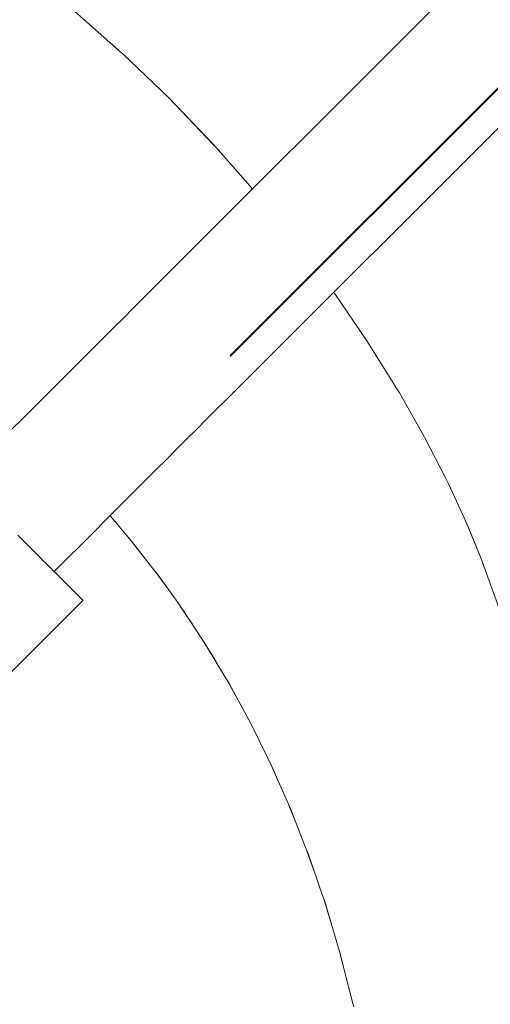
# Model space of a CAD drawing. Units: millimetres. Extents: x -2750 to 2750, y -2750 to 2750.
# Drawn here: x 92 to 150, y 36 to 157 of the extents above; entities that cross this region are included whole.
import ezdxf

# ---------------------------------------------------------------- set-up
doc = ezdxf.new("R2010")
doc.units = ezdxf.units.MM
for name, color, linetype, lineweight in [('EF-Rope Parts-Terminations', 7, 'Continuous', 5), ('EF-Spinner-Spinning Top-Polyplay', 7, 'Continuous', 5), ('EF-Spinner-Spinning Top-Rope', 7, 'Continuous', 5), ('Working-None', 7, 'Continuous', 5)]:
    doc.layers.add(name, color=color, linetype=linetype, lineweight=lineweight)

# ---------------------------------------------------------------- blocks, each defined once
blk = doc.blocks.new('Group')
at = {"layer": 'EF-Rope Parts-Terminations', "color": 7, "linetype": 'Continuous', "lineweight": 5, "transparency": 33554687}
for p, q in [((232.56, 373.61), (232.95, 373.21)), ((232.95, 373.21), (233.35, 372.82)), ((233.35, 372.82), (233.74, 372.43)), ((233.35, 372.82), (233.74, 372.43)), ((233.74, 372.43), (234.12, 372.04)), ((234.12, 372.04), (234.5, 371.66)), ((234.5, 371.66), (234.88, 371.29)), ((234.88, 371.29), (235.24, 370.92)), ((234.88, 371.29), (235.24, 370.92)), ((235.24, 370.92), (235.6, 370.56)), ((235.6, 370.56), (235.95, 370.21)), ((235.95, 370.21), (236.3, 369.87)), ((236.3, 369.87), (236.63, 369.54)), ((236.63, 369.54), (236.95, 369.21)), ((236.95, 369.21), (237.27, 368.9)), ((237.57, 368.6), (237.27, 368.9)), ((237.27, 368.9), (237.57, 368.6)), ((237.57, 368.6), (237.86, 368.31)), ((237.86, 368.31), (238.14, 368.03)), ((238.14, 368.03), (238.4, 367.77)), ((238.4, 367.77), (238.65, 367.52)), ((238.65, 367.52), (238.89, 367.28)), ((238.65, 367.52), (238.89, 367.28)), ((238.89, 367.28), (239.11, 367.06)), ((239.11, 367.06), (239.32, 366.85)), ((239.32, 366.85), (239.51, 366.65)), ((239.51, 366.65), (239.69, 366.48)), ((239.69, 366.48), (239.85, 366.32)), ((239.85, 366.32), (240, 366.17)), ((240, 366.17), (240.13, 366.04)), ((217.47, 342.54), (240.55, 365.62)), ((240.13, 366.04), (240.24, 365.93)), ((240.24, 365.93), (240.33, 365.83)), ((240.33, 365.83), (240.41, 365.75)), ((240.41, 365.75), (240.47, 365.69)), ((240.47, 365.69), (240.41, 365.75)), ((240.52, 365.65), (240.47, 365.69)), ((240.52, 365.65), (240.54, 365.62)), ((240.54, 365.62), (240.52, 365.65)), ((240.55, 365.62), (240.54, 365.62))]:
    blk.add_line(p, q, dxfattribs=at)
at = {"layer": 'EF-Spinner-Spinning Top-Polyplay', "color": 143, "linetype": 'Continuous', "lineweight": 5, "true_color": 0x66b2cc, "transparency": 33554687}
for p, q in [((239.55, 437.89), (245.29, 432.81)), ((245.29, 432.81), (239.55, 437.89)), ((239.55, 437.89), (245.29, 432.81)), ((245.29, 432.81), (245.39, 432.72)), ((245.39, 432.72), (245.29, 432.81)), ((245.29, 432.81), (245.39, 432.72)), ((245.39, 432.72), (246.52, 431.64)), ((245.39, 432.72), (251.06, 427.28)), ((256.49, 421.6), (251.06, 427.28)), ((251.06, 427.28), (256.5, 421.61)), ((251.06, 427.28), (256.49, 421.6)), ((251.06, 427.28), (251.06, 427.28)), ((256.84, 421.24), (256.49, 421.6)), ((256.49, 421.6), (256.84, 421.24)), ((256.5, 421.61), (256.84, 421.24)), ((256.84, 421.24), (261.35, 416.12)), ((261.34, 416.11), (256.84, 421.24)), ((256.84, 421.24), (261.34, 416.11)), ((269.18, 406.26), (269.23, 406.19)), ((269.23, 406.19), (269.18, 406.26)), ((269.18, 406.26), (269.23, 406.19)), ((271.29, 403.42), (271.47, 403.17)), ((271.47, 403.17), (271.29, 403.42)), ((271.29, 403.42), (271.47, 403.17)), ((271.47, 403.17), (275.34, 397.48)), ((275.35, 397.48), (271.47, 403.17)), ((271.47, 403.17), (275.34, 397.48)), ((275.34, 397.48), (275.66, 397.01)), ((275.34, 397.48), (275.66, 397.01)), ((275.66, 397.01), (275.35, 397.48)), ((275.66, 397.01), (279.13, 391.43)), ((279.13, 391.44), (275.66, 397.01)), ((275.66, 397.01), (279.13, 391.43)), ((279.35, 391.07), (279.13, 391.44)), ((279.13, 391.43), (279.35, 391.07)), ((279.13, 391.43), (279.35, 391.07)), ((279.35, 391.07), (282.42, 385.66)), ((282.42, 385.66), (282.48, 385.55)), ((282.48, 385.55), (285.05, 380.56)), ((285.36, 379.92), (285.05, 380.56)), ((285.05, 380.56), (285.36, 379.92)), ((285.05, 380.56), (285.36, 379.92)), ((287.31, 375.75), (285.36, 379.92)), ((285.36, 379.92), (287.31, 375.75)), ((285.36, 379.92), (287.31, 375.75)), ((243.86, 375.99), (244.72, 374.99)), ((243.87, 376), (245.86, 373.65)), ((287.78, 374.61), (287.31, 375.75)), ((287.31, 375.75), (287.8, 374.62)), ((287.31, 375.75), (287.78, 374.61)), ((289.36, 370.84), (287.78, 374.61)), ((287.78, 374.61), (289.36, 370.84)), ((287.8, 374.62), (289.36, 370.84)), ((245.86, 373.65), (246.51, 372.87)), ((246.17, 373.28), (247.77, 371.26)), ((246.51, 372.87), (249.08, 369.58)), ((289.36, 370.84), (292.6, 361.79)), ((249.08, 369.58), (249.76, 368.71)), ((249.41, 369.16), (251.02, 366.96)), ((249.76, 368.71), (252.17, 365.34)), ((252.17, 365.34), (252.81, 364.44)), ((252.48, 364.91), (254.03, 362.59)), ((252.81, 364.44), (255.12, 360.91)), ((255.12, 360.91), (255.71, 360.01)), ((255.41, 360.48), (256.88, 358.07)), ((255.71, 360.01), (257.94, 356.28)), ((257.94, 356.28), (258.47, 355.4)), ((258.2, 355.85), (259.54, 353.43)), ((258.47, 355.4), (260.63, 351.42)), ((260.63, 351.42), (261.14, 350.49)), ((260.88, 350.96), (262.1, 348.53)), ((261.14, 350.49), (263.18, 346.32)), ((263.18, 346.32), (263.72, 345.21)), ((263.45, 345.77), (264.74, 342.88)), ((263.72, 345.21), (265.59, 340.95)), ((265.59, 340.95), (266.03, 339.94)), ((265.8, 340.48), (267.06, 337.31)), ((266.03, 339.94), (267.85, 335.29)), ((267.85, 335.29), (268.19, 334.43)), ((268.01, 334.89), (269.23, 331.42)), ((268.19, 334.43), (269.96, 329.29)), ((269.96, 329.29), (270.19, 328.64)), ((270.07, 328.98), (271.27, 325.01)), ((270.19, 328.64), (271.9, 322.92)), ((271.9, 322.92), (272.02, 322.53)), ((271.96, 322.73), (272.84, 319.34)), ((272.02, 322.53), (273.66, 316.14)), ((273.66, 316.14), (273.76, 315.72))]:
    blk.add_line(p, q, dxfattribs=at)
at = {"layer": 'EF-Spinner-Spinning Top-Rope', "color": 7, "linetype": 'Continuous', "lineweight": 5, "transparency": 33554687}
for p, q in [((415.18, 569.94), (247.45, 402.21)), ((426.19, 563.21), (258.58, 395.67)), ((258.62, 395.58), (426.22, 563.18)), ((258.76, 390.89), (426.49, 558.63)), ((245.54, 400.3), (246.71, 401.47)), ((246.71, 401.48), (247.45, 402.21)), ((246.71, 401.47), (246.71, 401.48)), ((247.45, 402.21), (247.5, 402.26)), ((247.45, 402.21), (247.5, 402.26)), ((244.35, 399.11), (245.54, 400.3)), ((243.15, 397.91), (244.35, 399.11)), ((241.93, 396.69), (243.15, 397.91)), ((240.7, 395.46), (241.93, 396.69)), ((239.46, 394.22), (240.7, 395.46)), ((258.58, 395.67), (258.58, 395.66)), ((258.58, 395.66), (258.62, 395.58)), ((238.21, 392.97), (239.46, 394.22)), ((236.95, 391.71), (238.21, 392.97)), ((235.68, 390.44), (236.95, 391.71)), ((234.41, 389.17), (235.68, 390.44)), ((258.02, 390.16), (258.76, 390.89)), ((258.92, 391.07), (258.98, 391.16)), ((258.92, 391.07), (258.98, 391.16)), ((258.98, 391.16), (259.01, 391.2)), ((258.98, 391.16), (259.01, 391.2)), ((233.13, 387.89), (234.41, 389.17)), ((256.85, 388.99), (258.02, 390.16)), ((231.84, 386.61), (233.13, 387.89)), ((255.66, 387.8), (256.85, 388.99)), ((254.46, 386.6), (255.66, 387.8)), ((253.24, 385.38), (254.46, 386.6)), ((252.01, 384.15), (253.24, 385.38)), ((250.77, 382.91), (252.01, 384.15)), ((249.52, 381.66), (250.77, 382.91)), ((248.26, 380.4), (249.52, 381.66)), ((246.99, 379.13), (248.26, 380.4)), ((245.72, 377.86), (246.99, 379.13)), ((244.44, 376.58), (245.72, 377.86)), ((243.16, 375.29), (244.44, 376.58)), ((241.94, 374.08), (243.16, 375.29)), ((237.02, 369.15), (241.94, 374.08))]:
    blk.add_line(p, q, dxfattribs=at)

msp = doc.modelspace()

# ---------------------------------------------------------------- block references
at = {"layer": 'Working-None'}
msp.add_blockref('Group', (-140.55, -280), dxfattribs=at)

doc.saveas('drawing.dxf')
